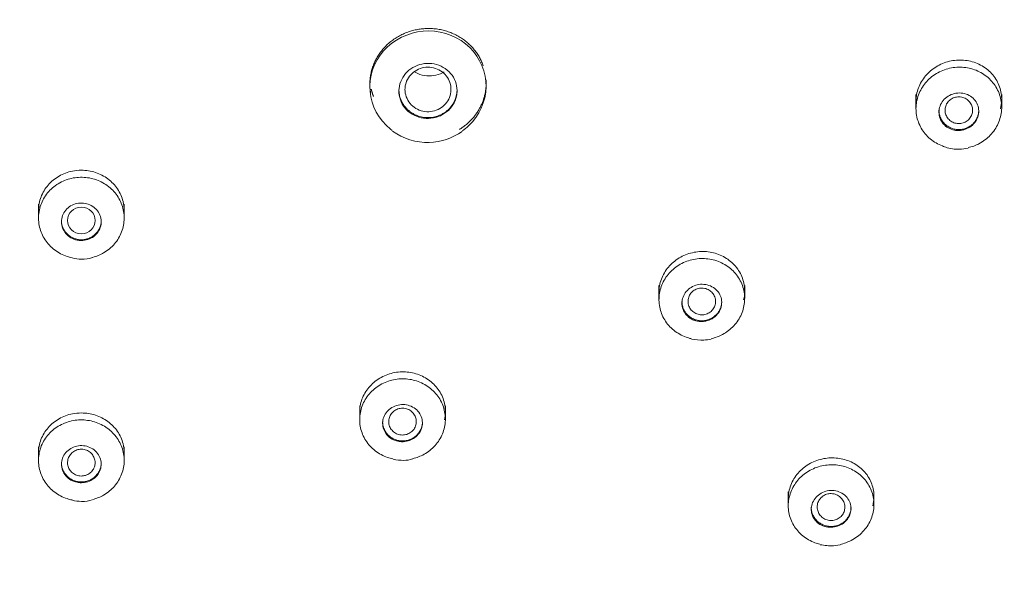
# Model space of a CAD drawing. Units: millimetres. Extents: x 14 to 404, y 13 to 579.
# Drawn here: x 304 to 336, y 302 to 321 of the extents above; entities that cross this region are included whole.
import ezdxf

# ---------------------------------------------------------------- set-up
doc = ezdxf.new("R2010")
doc.units = ezdxf.units.MM
doc.header["$LTSCALE"] = 50.8
doc.layers.add('MODEL', color=7, linetype='Continuous', lineweight=20)

msp = doc.modelspace()

# ---------------------------------------------------------------- linework, layer by layer
at = {"layer": 'MODEL', "linetype": 'Continuous'}
for p, q in [((315.63, 318.475), (315.63, 318.385)), ((319.43, 318.41), (319.43, 318.512)), ((333.476, 318.135), (333.476, 317.669)), ((336.276, 317.716), (336.276, 318.135)), ((334.963, 316.347), (335.181, 316.382)), ((304.803, 314.547), (304.803, 314.094)), ((307.603, 314.094), (307.603, 314.547)), ((325.078, 311.883), (325.078, 311.425)), ((327.878, 311.458), (327.878, 311.883)), ((315.298, 307.952), (315.298, 307.502)), ((318.098, 307.519), (318.098, 307.952)), ((304.803, 306.611), (304.803, 306.169)), ((307.603, 306.169), (307.603, 306.611)), ((329.303, 305.145), (329.303, 304.685)), ((332.103, 304.729), (332.103, 305.145)), ((330.784, 303.377), (330.995, 303.409))]:
    msp.add_line(p, q, dxfattribs=at)
for centre, radius, start, end in [((317.508, 318.47), 1.904, 233.4794, 271.9113), ((317.524, 318.5), 1.933, 271.4013, 305.559), ((334.843, 317.586), 1.245, 253.9047, 275.5268), ((306.225, 313.997), 1.25, 255.1498, 269.3755), ((306.249, 313.631), 0.885, 267.5885, 290.5751), ((326.506, 311.877), 1.778, 258.1552, 271.1638), ((326.252, 312.989), 2.904, 275.7195, 280.5197), ((316.724, 307.618), 1.448, 256.7674, 270.5038), ((316.743, 307.08), 0.909, 269.6117, 288.1306), ((306.222, 306.054), 1.225, 255.2483, 269.5975), ((306.25, 305.717), 0.889, 267.6916, 290.5428), ((330.719, 305.332), 1.956, 258.9055, 271.8906)]:
    msp.add_arc(centre, radius, start, end, dxfattribs=at)
for centre, major_axis in [((306.203, 346.77), (59.955, 0)), ((306.203, 346.51), (56.52, 0)), ((306.203, 314.015), (0.45, 0))]:
    msp.add_ellipse(centre, major_axis=major_axis, ratio=0.970296, dxfattribs=at)
for points, knots in [([(294.508, 399.645), (298.122, 400.394), (301.75, 400.785), (307.216, 400.862), (309.042, 400.802), (312.701, 400.505), (314.539, 400.267), (319.947, 399.302), (323.448, 398.324), (330.243, 395.707), (333.552, 394.048), (339.676, 390.196), (342.529, 387.992), (346.487, 384.263), (347.75, 382.949), (350.113, 380.236), (351.22, 378.831), (354.321, 374.467), (356.108, 371.342), (359.023, 364.783), (360.129, 361.411), (361.658, 354.487), (362.078, 350.897), (362.183, 343.8), (361.879, 340.279), (360.888, 335.036), (360.465, 333.285), (359.449, 329.859), (358.858, 328.182), (356.839, 323.252), (355.17, 320.102), (351.159, 314.085), (348.876, 311.308), (345.069, 307.502), (343.735, 306.293), (340.935, 303.994), (339.461, 302.901), (334.93, 299.872), (331.742, 298.161), (325.035, 295.349), (321.487, 294.248), (314.348, 292.763), (310.727, 292.36), (305.215, 292.278), (303.363, 292.34), (299.712, 292.638), (297.903, 292.872), (292.529, 293.831), (288.993, 294.812), (282.145, 297.45), (278.904, 299.073), (272.779, 302.913), (269.867, 305.159), (264.616, 310.104), (262.263, 312.803), (259.141, 317.19), (258.165, 318.718), (256.383, 321.84), (255.577, 323.433), (253.409, 328.304), (252.293, 331.674), (250.743, 338.669), (250.333, 342.204), (250.249, 347.506), (250.31, 349.276), (250.612, 352.823), (250.856, 354.607), (251.849, 359.865), (252.855, 363.264), (255.544, 369.853), (257.25, 373.066), (261.215, 379.015), (263.482, 381.782), (267.315, 385.619), (268.67, 386.849), (271.469, 389.147), (272.918, 390.224), (277.415, 393.239), (280.619, 394.969), (287.394, 397.812), (290.894, 398.897), (294.508, 399.645)], [0, 0, 0, 0, 0.03125, 0.03125, 0.046875, 0.046875, 0.0625, 0.0625, 0.09375, 0.09375, 0.125, 0.125, 0.15625, 0.15625, 0.171875, 0.171875, 0.1875, 0.1875, 0.21875, 0.21875, 0.25, 0.25, 0.28125, 0.28125, 0.3125, 0.3125, 0.328125, 0.328125, 0.34375, 0.34375, 0.375, 0.375, 0.40625, 0.40625, 0.421875, 0.421875, 0.4375, 0.4375, 0.46875, 0.46875, 0.5, 0.5, 0.53125, 0.53125, 0.546875, 0.546875, 0.5625, 0.5625, 0.59375, 0.59375, 0.625, 0.625, 0.65625, 0.65625, 0.6875, 0.6875, 0.703125, 0.703125, 0.71875, 0.71875, 0.75, 0.75, 0.78125, 0.78125, 0.796875, 0.796875, 0.8125, 0.8125, 0.84375, 0.84375, 0.875, 0.875, 0.90625, 0.90625, 0.921875, 0.921875, 0.9375, 0.9375, 0.96875, 0.96875, 1, 1, 1, 1]), ([(319.757, 179.258), (320.114, 181.734), (320.688, 185.736), (321.574, 192.327), (322.269, 198.002), (322.865, 203.495), (323.322, 208.594), (323.65, 213.509), (323.842, 218.29), (323.882, 222.957), (323.754, 227.439), (323.497, 231.443), (323.14, 235.142), (322.656, 239.008), (322.052, 242.966), (321.396, 246.854), (320.788, 250.467), (320.272, 253.862), (319.899, 257.118), (319.72, 260.063), (319.738, 262.66), (319.916, 264.867), (320.215, 266.799), (320.661, 268.707), (321.328, 270.702), (322.292, 272.822), (323.506, 274.873), (324.79, 276.636), (325.817, 277.875), (326.635, 278.799), (327.496, 279.723), (328.705, 280.943), (330.281, 282.425), (332.059, 283.993), (333.821, 285.475), (335.314, 286.696), (336.543, 287.688), (337.71, 288.624), (339.082, 289.719), (340.713, 291.023), (342.461, 292.436), (344.181, 293.853), (345.784, 295.207), (347.18, 296.422), (348.306, 297.431), (349.273, 298.319), (350.299, 299.284), (351.459, 300.411), (352.697, 301.665), (353.99, 303.032), (355.254, 304.438), (356.459, 305.854), (357.481, 307.117), (358.423, 308.337), (359.479, 309.769), (360.759, 311.621), (362.181, 313.872), (363.523, 316.224), (364.63, 318.375), (365.549, 320.33), (366.393, 322.288), (367.233, 324.442), (368.2, 327.241), (369.187, 330.64), (370.064, 334.534), (370.588, 337.725), (370.863, 339.963), (370.989, 341.189), (371.088, 342.323), (371.186, 343.691), (371.285, 345.76), (371.294, 347.145), (371.294, 348.075)], [0, 0, 0, 0, 0.035865, 0.070189, 0.100652, 0.128093, 0.156254, 0.181943, 0.205478, 0.231869, 0.255457, 0.276246, 0.295147, 0.314102, 0.337737, 0.358369, 0.376373, 0.395599, 0.412593, 0.428104, 0.44215, 0.453497, 0.463042, 0.473189, 0.484814, 0.496762, 0.51058, 0.52324, 0.532003, 0.536618, 0.543036, 0.552153, 0.564065, 0.577608, 0.590139, 0.601022, 0.608615, 0.615534, 0.624965, 0.636722, 0.648975, 0.661006, 0.672506, 0.682716, 0.690764, 0.69684, 0.703819, 0.713394, 0.722838, 0.732167, 0.743692, 0.753308, 0.762152, 0.769913, 0.778176, 0.790881, 0.806264, 0.821218, 0.834729, 0.845462, 0.856225, 0.869279, 0.882967, 0.904273, 0.926782, 0.947822, 0.956868, 0.963305, 0.96796, 0.975075, 0.986328, 1, 1, 1, 1]), ([(316.362, 316.961), (316.292, 317.012), (316.226, 317.068), (315.82, 317.466), (315.623, 317.94), (315.638, 318.885), (315.847, 319.354), (316.568, 320.026), (317.065, 320.215), (318.058, 320.206), (318.551, 320.005), (319.24, 319.331), (319.438, 318.861), (319.423, 317.906), (319.21, 317.438), (318.792, 317.048), (318.727, 316.995), (318.658, 316.947)], [0, 0, 0, 0, 0.028084, 0.028084, 0.185562, 0.185562, 0.34304, 0.34304, 0.500518, 0.500518, 0.657996, 0.657996, 0.815473, 0.815473, 0.972951, 0.972951, 1, 1, 1, 1]), ([(333.476, 317.902), (333.476, 317.959), (333.48, 318.017), (333.488, 318.074), (333.509, 318.222), (333.557, 318.369), (333.628, 318.504), (333.699, 318.637), (333.794, 318.761), (333.907, 318.866), (334.019, 318.971), (334.151, 319.059), (334.291, 319.123), (334.432, 319.188), (334.586, 319.231), (334.739, 319.25), (334.894, 319.268), (335.053, 319.262), (335.204, 319.232), (335.356, 319.201), (335.504, 319.145), (335.635, 319.069), (335.767, 318.991), (335.887, 318.891), (335.983, 318.776), (336.08, 318.66), (336.157, 318.526), (336.206, 318.385), (336.256, 318.244), (336.28, 318.092), (336.276, 317.942), (336.273, 317.851), (336.26, 317.758), (336.238, 317.668)], [0, 0, 0, 0, 0.038717, 0.038717, 0.038717, 0.138859, 0.138859, 0.138859, 0.237877, 0.237877, 0.237877, 0.336196, 0.336196, 0.336196, 0.434525, 0.434525, 0.434525, 0.533555, 0.533555, 0.533555, 0.633688, 0.633688, 0.633688, 0.734869, 0.734869, 0.734869, 0.836587, 0.836587, 0.836587, 0.938067, 0.938067, 0.938067, 1, 1, 1, 1]), ([(318.48, 318.26), (318.48, 318.362), (318.462, 318.464), (318.426, 318.559), (318.391, 318.654), (318.337, 318.745), (318.27, 318.823), (318.203, 318.901), (318.121, 318.969), (318.029, 319.021), (317.939, 319.074), (317.837, 319.112), (317.732, 319.132), (317.628, 319.153), (317.519, 319.156), (317.413, 319.143), (317.308, 319.129), (317.203, 319.098), (317.108, 319.053), (317.013, 319.007), (316.925, 318.946), (316.852, 318.874), (316.778, 318.802), (316.716, 318.716), (316.671, 318.626), (316.626, 318.534), (316.596, 318.435), (316.585, 318.335), (316.575, 318.235), (316.582, 318.131), (316.606, 318.034), (316.631, 317.936), (316.674, 317.841), (316.732, 317.756), (316.79, 317.672), (316.864, 317.596), (316.949, 317.534), (317.033, 317.473), (317.13, 317.425), (317.232, 317.394), (317.333, 317.364), (317.441, 317.349), (317.548, 317.352), (317.654, 317.355), (317.762, 317.375), (317.861, 317.411), (317.96, 317.447), (318.055, 317.5), (318.136, 317.564), (318.218, 317.629), (318.289, 317.707), (318.343, 317.794), (318.398, 317.88), (318.438, 317.976), (318.46, 318.074), (318.473, 318.135), (318.48, 318.198), (318.48, 318.26)], [0, 0, 0, 0, 0.054119, 0.054119, 0.054119, 0.108235, 0.108235, 0.108235, 0.162374, 0.162374, 0.162374, 0.216359, 0.216359, 0.216359, 0.270069, 0.270069, 0.270069, 0.323502, 0.323502, 0.323502, 0.376779, 0.376779, 0.376779, 0.430086, 0.430086, 0.430086, 0.483594, 0.483594, 0.483594, 0.53739, 0.53739, 0.53739, 0.591435, 0.591435, 0.591435, 0.645584, 0.645584, 0.645584, 0.699639, 0.699639, 0.699639, 0.753444, 0.753444, 0.753444, 0.806956, 0.806956, 0.806956, 0.86026, 0.86026, 0.86026, 0.913532, 0.913532, 0.913532, 0.966962, 0.966962, 0.966962, 1, 1, 1, 1]), ([(316.779, 318.3), (316.779, 318.218), (316.794, 318.136), (316.821, 318.059), (316.849, 317.981), (316.891, 317.908), (316.943, 317.844), (316.996, 317.78), (317.06, 317.724), (317.132, 317.681), (317.203, 317.638), (317.283, 317.605), (317.365, 317.587), (317.447, 317.569), (317.533, 317.565), (317.616, 317.574), (317.7, 317.583), (317.783, 317.606), (317.858, 317.642), (317.934, 317.678), (318.005, 317.726), (318.064, 317.784), (318.123, 317.842), (318.173, 317.911), (318.209, 317.984), (318.246, 318.058), (318.269, 318.139), (318.278, 318.22), (318.287, 318.302), (318.282, 318.385), (318.263, 318.465), (318.244, 318.544), (318.21, 318.622), (318.165, 318.69), (318.12, 318.759), (318.062, 318.821), (317.996, 318.872), (317.929, 318.922), (317.854, 318.962), (317.774, 318.989), (317.694, 319.015), (317.609, 319.029), (317.525, 319.028), (317.441, 319.027), (317.355, 319.013), (317.276, 318.985), (317.197, 318.957), (317.122, 318.916), (317.056, 318.864), (316.991, 318.813), (316.934, 318.749), (316.89, 318.68), (316.846, 318.61), (316.814, 318.533), (316.796, 318.453), (316.785, 318.403), (316.78, 318.351), (316.779, 318.3)], [0, 0, 0, 0, 0.053677, 0.053677, 0.053677, 0.107368, 0.107368, 0.107368, 0.161109, 0.161109, 0.161109, 0.214797, 0.214797, 0.214797, 0.268448, 0.268448, 0.268448, 0.322085, 0.322085, 0.322085, 0.375748, 0.375748, 0.375748, 0.429488, 0.429488, 0.429488, 0.483256, 0.483256, 0.483256, 0.536977, 0.536977, 0.536977, 0.590672, 0.590672, 0.590672, 0.644352, 0.644352, 0.644352, 0.69803, 0.69803, 0.69803, 0.751725, 0.751725, 0.751725, 0.805469, 0.805469, 0.805469, 0.85923, 0.85923, 0.85923, 0.912923, 0.912923, 0.912923, 0.96658, 0.96658, 0.96658, 1, 1, 1, 1]), ([(318.054, 318.872), (318.038, 318.862), (318.021, 318.853), (318.005, 318.845), (317.916, 318.798), (317.817, 318.765), (317.717, 318.75), (317.617, 318.734), (317.513, 318.735), (317.413, 318.753), (317.314, 318.77), (317.216, 318.805), (317.128, 318.853), (317.114, 318.861), (317.1, 318.869), (317.086, 318.877)], [0, 0, 0, 0, 0.0555185, 0.0555185, 0.0555185, 0.3546495, 0.3546495, 0.3546495, 0.6534896, 0.6534896, 0.6534896, 0.9522555, 0.9522555, 0.9522555, 1, 1, 1, 1]), ([(334.484, 316.405), (334.435, 316.418), (334.388, 316.433), (334.341, 316.45), (334.196, 316.505), (334.059, 316.585), (333.942, 316.682), (333.825, 316.78), (333.725, 316.9), (333.649, 317.03), (333.573, 317.16), (333.52, 317.305), (333.495, 317.453), (333.469, 317.601), (333.47, 317.755), (333.498, 317.904), (333.525, 318.051), (333.58, 318.197), (333.657, 318.329), (333.734, 318.46), (333.835, 318.58), (333.953, 318.681), (334.07, 318.781), (334.207, 318.863), (334.351, 318.921), (334.496, 318.98), (334.653, 319.015), (334.808, 319.025), (334.964, 319.035), (335.123, 319.019), (335.273, 318.979), (335.423, 318.94), (335.568, 318.874), (335.695, 318.789), (335.822, 318.704), (335.936, 318.596), (336.026, 318.474), (336.115, 318.352), (336.184, 318.214), (336.226, 318.07), (336.268, 317.926), (336.284, 317.772), (336.273, 317.622), (336.262, 317.473), (336.223, 317.322), (336.161, 317.184), (336.099, 317.046), (336.011, 316.916), (335.904, 316.804), (335.798, 316.693), (335.671, 316.598), (335.534, 316.525), (335.423, 316.467), (335.302, 316.423), (335.179, 316.395)], [0, 0, 0, 0, 0.018725, 0.018725, 0.018725, 0.077321, 0.077321, 0.077321, 0.136063, 0.136063, 0.136063, 0.19484, 0.19484, 0.19484, 0.253471, 0.253471, 0.253471, 0.311838, 0.311838, 0.311838, 0.369941, 0.369941, 0.369941, 0.427895, 0.427895, 0.427895, 0.485876, 0.485876, 0.485876, 0.544048, 0.544048, 0.544048, 0.602494, 0.602494, 0.602494, 0.66118, 0.66118, 0.66118, 0.719966, 0.719966, 0.719966, 0.778666, 0.778666, 0.778666, 0.837128, 0.837128, 0.837128, 0.895307, 0.895307, 0.895307, 0.953284, 0.953284, 0.953284, 1, 1, 1, 1]), ([(334.876, 316.956), (334.948, 316.958), (335.022, 316.972), (335.09, 316.996), (335.158, 317.021), (335.224, 317.056), (335.281, 317.1), (335.337, 317.144), (335.387, 317.198), (335.425, 317.256), (335.464, 317.314), (335.492, 317.379), (335.509, 317.446), (335.525, 317.512), (335.53, 317.582), (335.523, 317.649), (335.515, 317.717), (335.496, 317.784), (335.465, 317.845), (335.434, 317.907), (335.391, 317.964), (335.34, 318.012), (335.289, 318.06), (335.228, 318.1), (335.161, 318.129), (335.095, 318.158), (335.022, 318.176), (334.949, 318.182), (334.876, 318.188), (334.801, 318.182), (334.729, 318.164), (334.658, 318.147), (334.589, 318.117), (334.527, 318.079), (334.466, 318.041), (334.411, 317.992), (334.366, 317.937), (334.322, 317.883), (334.286, 317.821), (334.262, 317.756), (334.239, 317.691), (334.226, 317.622), (334.226, 317.555), (334.226, 317.486), (334.238, 317.418), (334.262, 317.354), (334.285, 317.289), (334.321, 317.228), (334.367, 317.176), (334.412, 317.123), (334.468, 317.077), (334.53, 317.041), (334.593, 317.006), (334.663, 316.981), (334.735, 316.967), (334.781, 316.959), (334.829, 316.955), (334.876, 316.956)], [0, 0, 0, 0, 0.053261, 0.053261, 0.053261, 0.106548, 0.106548, 0.106548, 0.159483, 0.159483, 0.159483, 0.212259, 0.212259, 0.212259, 0.265281, 0.265281, 0.265281, 0.318844, 0.318844, 0.318844, 0.373014, 0.373014, 0.373014, 0.427593, 0.427593, 0.427593, 0.482197, 0.482197, 0.482197, 0.536427, 0.536427, 0.536427, 0.590055, 0.590055, 0.590055, 0.643122, 0.643122, 0.643122, 0.695915, 0.695915, 0.695915, 0.748827, 0.748827, 0.748827, 0.802199, 0.802199, 0.802199, 0.856177, 0.856177, 0.856177, 0.910653, 0.910653, 0.910653, 0.965296, 0.965296, 0.965296, 1, 1, 1, 1]), ([(334.876, 318.057), (334.826, 318.058), (334.775, 318.049), (334.727, 318.034), (334.68, 318.018), (334.634, 317.994), (334.595, 317.963), (334.555, 317.933), (334.521, 317.896), (334.494, 317.855), (334.467, 317.814), (334.447, 317.767), (334.436, 317.72), (334.425, 317.673), (334.421, 317.622), (334.427, 317.574), (334.432, 317.525), (334.446, 317.477), (334.468, 317.433), (334.49, 317.389), (334.52, 317.347), (334.555, 317.313), (334.591, 317.278), (334.633, 317.248), (334.679, 317.227), (334.725, 317.205), (334.775, 317.191), (334.825, 317.185), (334.875, 317.18), (334.927, 317.183), (334.977, 317.194), (335.026, 317.204), (335.074, 317.224), (335.116, 317.25), (335.159, 317.276), (335.197, 317.309), (335.228, 317.348), (335.26, 317.386), (335.284, 317.43), (335.301, 317.476), (335.317, 317.522), (335.326, 317.571), (335.326, 317.62), (335.325, 317.669), (335.317, 317.718), (335.3, 317.764), (335.283, 317.811), (335.258, 317.855), (335.226, 317.893), (335.194, 317.931), (335.155, 317.965), (335.112, 317.991), (335.069, 318.017), (335.021, 318.036), (334.972, 318.047), (334.94, 318.053), (334.908, 318.057), (334.876, 318.057)], [0, 0, 0, 0, 0.05353, 0.05353, 0.05353, 0.107082, 0.107082, 0.107082, 0.160584, 0.160584, 0.160584, 0.213998, 0.213998, 0.213998, 0.267459, 0.267459, 0.267459, 0.321077, 0.321077, 0.321077, 0.374905, 0.374905, 0.374905, 0.428922, 0.428922, 0.428922, 0.48293, 0.48293, 0.48293, 0.53678, 0.53678, 0.53678, 0.590431, 0.590431, 0.590431, 0.64391, 0.64391, 0.64391, 0.697318, 0.697318, 0.697318, 0.750793, 0.750793, 0.750793, 0.804468, 0.804468, 0.804468, 0.858329, 0.858329, 0.858329, 0.912259, 0.912259, 0.912259, 0.966185, 0.966185, 0.966185, 1, 1, 1, 1]), ([(304.803, 314.339), (304.803, 314.341), (304.803, 314.343), (304.803, 314.345), (304.804, 314.494), (304.832, 314.644), (304.885, 314.784), (304.939, 314.924), (305.018, 315.057), (305.118, 315.173), (305.218, 315.287), (305.34, 315.388), (305.475, 315.465), (305.609, 315.542), (305.759, 315.598), (305.912, 315.629), (306.008, 315.648), (306.106, 315.658), (306.203, 315.658)], [0, 0, 0, 0, 0.0031359, 0.0031359, 0.0031359, 0.2201061, 0.2201061, 0.2201061, 0.4370974, 0.4370974, 0.4370974, 0.6532064, 0.6532064, 0.6532064, 0.8679249, 0.8679249, 0.8679249, 1, 1, 1, 1]), ([(306.203, 315.658), (306.359, 315.658), (306.517, 315.632), (306.664, 315.584), (306.811, 315.536), (306.951, 315.463), (307.073, 315.372), (307.195, 315.28), (307.302, 315.168), (307.386, 315.044), (307.469, 314.92), (307.532, 314.78), (307.567, 314.636), (307.591, 314.539), (307.603, 314.438), (307.603, 314.337)], [0, 0, 0, 0, 0.212927, 0.212927, 0.212927, 0.425815, 0.425815, 0.425815, 0.639326, 0.639326, 0.639326, 0.854193, 0.854193, 0.854193, 1, 1, 1, 1]), ([(305.898, 312.793), (305.845, 312.805), (305.792, 312.819), (305.741, 312.836), (305.593, 312.885), (305.452, 312.959), (305.33, 313.052), (305.208, 313.145), (305.101, 313.259), (305.018, 313.385), (304.934, 313.511), (304.873, 313.653), (304.838, 313.798), (304.803, 313.944), (304.794, 314.097), (304.812, 314.246), (304.83, 314.395), (304.875, 314.542), (304.944, 314.677), (305.012, 314.812), (305.106, 314.937), (305.218, 315.042), (305.33, 315.147), (305.462, 315.235), (305.604, 315.299), (305.745, 315.363), (305.901, 315.405), (306.056, 315.42), (306.212, 315.436), (306.372, 315.426), (306.525, 315.392), (306.677, 315.358), (306.825, 315.298), (306.956, 315.218), (307.088, 315.138), (307.207, 315.035), (307.304, 314.918), (307.4, 314.801), (307.477, 314.666), (307.528, 314.525), (307.578, 314.384), (307.604, 314.232), (307.603, 314.083), (307.602, 313.934), (307.573, 313.782), (307.52, 313.641), (307.466, 313.501), (307.387, 313.367), (307.287, 313.251), (307.188, 313.135), (307.066, 313.034), (306.932, 312.956), (306.82, 312.891), (306.698, 312.841), (306.571, 312.808)], [0, 0, 0, 0, 0.020192, 0.020192, 0.020192, 0.078172, 0.078172, 0.078172, 0.136223, 0.136223, 0.136223, 0.194427, 0.194427, 0.194427, 0.252776, 0.252776, 0.252776, 0.311198, 0.311198, 0.311198, 0.369589, 0.369589, 0.369589, 0.427857, 0.427857, 0.427857, 0.485967, 0.485967, 0.485967, 0.543952, 0.543952, 0.543952, 0.601899, 0.601899, 0.601899, 0.659911, 0.659911, 0.659911, 0.718065, 0.718065, 0.718065, 0.776372, 0.776372, 0.776372, 0.834782, 0.834782, 0.834782, 0.893194, 0.893194, 0.893194, 0.951508, 0.951508, 0.951508, 1, 1, 1, 1]), ([(306.203, 313.36), (306.275, 313.36), (306.349, 313.372), (306.417, 313.394), (306.485, 313.416), (306.55, 313.45), (306.607, 313.493), (306.664, 313.535), (306.713, 313.587), (306.752, 313.645), (306.791, 313.703), (306.82, 313.767), (306.836, 313.834), (306.853, 313.901), (306.857, 313.972), (306.849, 314.04), (306.841, 314.109), (306.82, 314.177), (306.788, 314.239), (306.756, 314.301), (306.712, 314.359), (306.66, 314.408), (306.608, 314.456), (306.547, 314.497), (306.481, 314.526), (306.415, 314.556), (306.343, 314.575), (306.271, 314.582), (306.199, 314.589), (306.124, 314.584), (306.054, 314.569), (305.984, 314.553), (305.915, 314.526), (305.854, 314.489), (305.793, 314.453), (305.738, 314.406), (305.693, 314.353), (305.648, 314.299), (305.612, 314.237), (305.589, 314.173), (305.565, 314.108), (305.553, 314.038), (305.553, 313.969), (305.553, 313.9), (305.566, 313.83), (305.591, 313.766), (305.616, 313.701), (305.653, 313.639), (305.699, 313.585), (305.746, 313.532), (305.802, 313.485), (305.865, 313.449), (305.927, 313.414), (305.997, 313.387), (306.068, 313.373), (306.112, 313.364), (306.158, 313.36), (306.203, 313.36)], [0, 0, 0, 0, 0.053262, 0.053262, 0.053262, 0.106515, 0.106515, 0.106515, 0.159923, 0.159923, 0.159923, 0.213669, 0.213669, 0.213669, 0.267737, 0.267737, 0.267737, 0.321968, 0.321968, 0.321968, 0.376132, 0.376132, 0.376132, 0.430025, 0.430025, 0.430025, 0.483565, 0.483565, 0.483565, 0.536827, 0.536827, 0.536827, 0.590006, 0.590006, 0.590006, 0.64333, 0.64333, 0.64333, 0.696964, 0.696964, 0.696964, 0.75094, 0.75094, 0.75094, 0.805143, 0.805143, 0.805143, 0.859354, 0.859354, 0.859354, 0.913348, 0.913348, 0.913348, 0.966998, 0.966998, 0.966998, 1, 1, 1, 1]), ([(326.129, 310.15), (326.073, 310.163), (326.019, 310.179), (325.966, 310.198), (325.82, 310.251), (325.682, 310.328), (325.564, 310.424), (325.445, 310.52), (325.342, 310.637), (325.264, 310.765), (325.185, 310.894), (325.13, 311.037), (325.101, 311.184), (325.073, 311.331), (325.071, 311.485), (325.095, 311.633), (325.12, 311.781), (325.172, 311.927), (325.247, 312.059), (325.321, 312.191), (325.421, 312.313), (325.537, 312.414), (325.652, 312.515), (325.788, 312.599), (325.932, 312.659), (326.075, 312.718), (326.231, 312.755), (326.387, 312.767), (326.542, 312.778), (326.702, 312.765), (326.852, 312.727), (327.003, 312.689), (327.148, 312.626), (327.276, 312.543), (327.405, 312.46), (327.52, 312.354), (327.612, 312.234), (327.704, 312.115), (327.776, 311.978), (327.82, 311.835), (327.865, 311.692), (327.884, 311.54), (327.876, 311.39), (327.868, 311.241), (327.833, 311.09), (327.773, 310.951), (327.713, 310.813), (327.627, 310.682), (327.523, 310.569), (327.419, 310.457), (327.293, 310.36), (327.156, 310.286), (327.04, 310.224), (326.914, 310.177), (326.784, 310.148)], [0, 0, 0, 0, 0.021095, 0.021095, 0.021095, 0.07917, 0.07917, 0.07917, 0.137447, 0.137447, 0.137447, 0.195904, 0.195904, 0.195904, 0.254367, 0.254367, 0.254367, 0.312656, 0.312656, 0.312656, 0.370675, 0.370675, 0.370675, 0.428442, 0.428442, 0.428442, 0.486086, 0.486086, 0.486086, 0.543786, 0.543786, 0.543786, 0.601697, 0.601697, 0.601697, 0.659883, 0.659883, 0.659883, 0.718293, 0.718293, 0.718293, 0.776775, 0.776775, 0.776775, 0.835143, 0.835143, 0.835143, 0.893258, 0.893258, 0.893258, 0.951093, 0.951093, 0.951093, 1, 1, 1, 1]), ([(325.078, 311.661), (325.078, 311.716), (325.082, 311.77), (325.089, 311.824), (325.108, 311.971), (325.156, 312.119), (325.227, 312.253), (325.297, 312.386), (325.393, 312.51), (325.507, 312.614), (325.619, 312.718), (325.751, 312.805), (325.893, 312.869), (326.033, 312.932), (326.187, 312.974), (326.341, 312.991), (326.495, 313.008), (326.654, 313.001), (326.804, 312.97), (326.955, 312.938), (327.102, 312.882), (327.233, 312.806), (327.365, 312.73), (327.484, 312.63), (327.58, 312.516), (327.678, 312.401), (327.755, 312.269), (327.805, 312.129), (327.856, 311.989), (327.881, 311.838), (327.878, 311.689), (327.876, 311.6), (327.864, 311.51), (327.843, 311.422)], [0, 0, 0, 0, 0.036965, 0.036965, 0.036965, 0.1383, 0.1383, 0.1383, 0.23851, 0.23851, 0.23851, 0.337645, 0.337645, 0.337645, 0.436212, 0.436212, 0.436212, 0.53494, 0.53494, 0.53494, 0.634483, 0.634483, 0.634483, 0.735162, 0.735162, 0.735162, 0.836825, 0.836825, 0.836825, 0.938886, 0.938886, 0.938886, 1, 1, 1, 1]), ([(326.959, 310.917), (327.007, 310.968), (327.048, 311.028), (327.076, 311.091), (327.104, 311.154), (327.122, 311.222), (327.126, 311.289), (327.131, 311.357), (327.124, 311.427), (327.105, 311.492), (327.085, 311.558), (327.053, 311.621), (327.012, 311.677), (326.97, 311.733), (326.916, 311.782), (326.856, 311.821), (326.797, 311.861), (326.728, 311.89), (326.657, 311.908), (326.587, 311.926), (326.512, 311.932), (326.439, 311.927), (326.366, 311.921), (326.293, 311.904), (326.226, 311.876), (326.16, 311.849), (326.097, 311.81), (326.043, 311.764), (325.99, 311.718), (325.944, 311.663), (325.909, 311.603), (325.874, 311.544), (325.85, 311.478), (325.838, 311.411), (325.825, 311.344), (325.825, 311.274), (325.837, 311.208), (325.849, 311.14), (325.873, 311.074), (325.908, 311.015), (325.943, 310.955), (325.991, 310.901), (326.045, 310.856), (326.1, 310.811), (326.165, 310.774), (326.233, 310.749), (326.301, 310.725), (326.375, 310.711), (326.449, 310.709), (326.503, 310.708), (326.559, 310.713), (326.612, 310.725), (326.683, 310.74), (326.751, 310.767), (326.813, 310.803), (326.867, 310.834), (326.916, 310.873), (326.959, 310.917)], [0, 0, 0, 0, 0.053341, 0.053341, 0.053341, 0.106653, 0.106653, 0.106653, 0.160399, 0.160399, 0.160399, 0.214724, 0.214724, 0.214724, 0.269361, 0.269361, 0.269361, 0.3239, 0.3239, 0.3239, 0.377973, 0.377973, 0.377973, 0.431425, 0.431425, 0.431425, 0.484377, 0.484377, 0.484377, 0.537164, 0.537164, 0.537164, 0.59018, 0.59018, 0.59018, 0.643723, 0.643723, 0.643723, 0.69787, 0.69787, 0.69787, 0.752441, 0.752441, 0.752441, 0.807062, 0.807062, 0.807062, 0.861324, 0.861324, 0.861324, 0.901331, 0.901331, 0.901331, 0.954141, 0.954141, 0.954141, 1, 1, 1, 1]), ([(326.478, 311.805), (326.428, 311.805), (326.377, 311.797), (326.329, 311.781), (326.282, 311.765), (326.237, 311.741), (326.197, 311.711), (326.158, 311.681), (326.123, 311.644), (326.097, 311.602), (326.07, 311.561), (326.05, 311.515), (326.038, 311.468), (326.027, 311.42), (326.024, 311.37), (326.029, 311.321), (326.035, 311.272), (326.049, 311.224), (326.071, 311.179), (326.093, 311.135), (326.123, 311.094), (326.159, 311.059), (326.194, 311.024), (326.237, 310.995), (326.282, 310.973), (326.328, 310.952), (326.378, 310.938), (326.428, 310.933), (326.478, 310.927), (326.53, 310.93), (326.579, 310.941), (326.628, 310.952), (326.676, 310.971), (326.718, 310.997), (326.761, 311.023), (326.799, 311.057), (326.83, 311.095), (326.862, 311.133), (326.886, 311.177), (326.903, 311.224), (326.919, 311.27), (326.928, 311.319), (326.927, 311.368), (326.927, 311.417), (326.918, 311.467), (326.901, 311.513), (326.884, 311.559), (326.859, 311.603), (326.827, 311.642), (326.796, 311.68), (326.757, 311.713), (326.714, 311.739), (326.671, 311.765), (326.623, 311.784), (326.573, 311.795), (326.542, 311.801), (326.51, 311.805), (326.478, 311.805)], [0, 0, 0, 0, 0.053485, 0.053485, 0.053485, 0.106971, 0.106971, 0.106971, 0.160367, 0.160367, 0.160367, 0.213826, 0.213826, 0.213826, 0.267477, 0.267477, 0.267477, 0.321365, 0.321365, 0.321365, 0.375327, 0.375327, 0.375327, 0.429267, 0.429267, 0.429267, 0.483099, 0.483099, 0.483099, 0.536767, 0.536767, 0.536767, 0.590289, 0.590289, 0.590289, 0.643759, 0.643759, 0.643759, 0.697314, 0.697314, 0.697314, 0.750951, 0.750951, 0.750951, 0.804692, 0.804692, 0.804692, 0.858543, 0.858543, 0.858543, 0.912444, 0.912444, 0.912444, 0.96631, 0.96631, 0.96631, 1, 1, 1, 1]), ([(315.298, 307.743), (315.298, 307.793), (315.301, 307.844), (315.307, 307.893), (315.326, 308.041), (315.372, 308.188), (315.442, 308.322), (315.512, 308.455), (315.607, 308.579), (315.721, 308.683), (315.833, 308.786), (315.966, 308.873), (316.108, 308.937), (316.249, 308.999), (316.404, 309.04), (316.558, 309.056), (316.713, 309.072), (316.871, 309.064), (317.022, 309.032), (317.172, 309), (317.319, 308.943), (317.449, 308.867), (317.581, 308.79), (317.7, 308.691), (317.796, 308.578), (317.893, 308.464), (317.971, 308.333), (318.022, 308.195), (318.073, 308.055), (318.099, 307.906), (318.098, 307.758), (318.097, 307.671), (318.087, 307.583), (318.067, 307.497)], [0, 0, 0, 0, 0.0345317, 0.0345317, 0.0345317, 0.1368326, 0.1368326, 0.1368326, 0.2383198, 0.2383198, 0.2383198, 0.3386427, 0.3386427, 0.3386427, 0.4379685, 0.4379685, 0.4379685, 0.5368827, 0.5368827, 0.5368827, 0.6361266, 0.6361266, 0.6361266, 0.7362986, 0.7362986, 0.7362986, 0.8376197, 0.8376197, 0.8376197, 0.9398286, 0.9398286, 0.9398286, 1, 1, 1, 1]), ([(316.383, 306.217), (316.324, 306.229), (316.266, 306.245), (316.21, 306.265), (316.064, 306.315), (315.925, 306.391), (315.804, 306.484), (315.684, 306.578), (315.579, 306.693), (315.498, 306.819), (315.418, 306.946), (315.359, 307.089), (315.327, 307.234), (315.295, 307.38), (315.29, 307.533), (315.311, 307.681), (315.332, 307.829), (315.381, 307.976), (315.453, 308.109), (315.525, 308.242), (315.622, 308.365), (315.736, 308.468), (315.85, 308.571), (315.984, 308.657), (316.127, 308.718), (316.27, 308.779), (316.425, 308.818), (316.581, 308.832), (316.736, 308.845), (316.896, 308.833), (317.047, 308.797), (317.198, 308.761), (317.344, 308.7), (317.474, 308.619), (317.604, 308.538), (317.721, 308.434), (317.815, 308.317), (317.91, 308.199), (317.984, 308.064), (318.032, 307.922), (318.08, 307.781), (318.102, 307.629), (318.097, 307.48), (318.093, 307.331), (318.061, 307.18), (318.004, 307.041), (317.947, 306.901), (317.864, 306.769), (317.762, 306.655), (317.66, 306.542), (317.536, 306.443), (317.4, 306.368), (317.286, 306.305), (317.161, 306.256), (317.033, 306.225)], [0, 0, 0, 0, 0.022152, 0.022152, 0.022152, 0.079966, 0.079966, 0.079966, 0.137974, 0.137974, 0.137974, 0.196251, 0.196251, 0.196251, 0.254678, 0.254678, 0.254678, 0.313076, 0.313076, 0.313076, 0.371275, 0.371275, 0.371275, 0.429197, 0.429197, 0.429197, 0.486885, 0.486885, 0.486885, 0.544481, 0.544481, 0.544481, 0.602166, 0.602166, 0.602166, 0.660082, 0.660082, 0.660082, 0.718273, 0.718273, 0.718273, 0.776665, 0.776665, 0.776665, 0.835095, 0.835095, 0.835095, 0.893379, 0.893379, 0.893379, 0.951395, 0.951395, 0.951395, 1, 1, 1, 1]), ([(317.053, 306.883), (317.114, 306.92), (317.168, 306.968), (317.213, 307.022), (317.257, 307.076), (317.292, 307.138), (317.315, 307.202), (317.338, 307.266), (317.349, 307.335), (317.348, 307.403), (317.347, 307.471), (317.333, 307.54), (317.308, 307.604), (317.283, 307.668), (317.245, 307.729), (317.198, 307.782), (317.15, 307.834), (317.093, 307.88), (317.029, 307.914), (316.966, 307.948), (316.896, 307.973), (316.824, 307.985), (316.752, 307.998), (316.677, 307.999), (316.605, 307.988), (316.534, 307.978), (316.463, 307.956), (316.399, 307.925), (316.335, 307.893), (316.276, 307.851), (316.227, 307.802), (316.177, 307.753), (316.136, 307.695), (316.106, 307.634), (316.076, 307.572), (316.057, 307.504), (316.051, 307.437), (316.044, 307.369), (316.05, 307.299), (316.068, 307.233), (316.086, 307.167), (316.116, 307.103), (316.157, 307.046), (316.198, 306.989), (316.25, 306.938), (316.309, 306.897), (316.368, 306.857), (316.436, 306.826), (316.506, 306.806), (316.558, 306.791), (316.613, 306.783), (316.668, 306.781), (316.74, 306.779), (316.813, 306.788), (316.882, 306.807), (316.942, 306.825), (317, 306.85), (317.053, 306.883)], [0, 0, 0, 0, 0.053341, 0.053341, 0.053341, 0.106653, 0.106653, 0.106653, 0.160399, 0.160399, 0.160399, 0.214724, 0.214724, 0.214724, 0.269361, 0.269361, 0.269361, 0.3239, 0.3239, 0.3239, 0.377973, 0.377973, 0.377973, 0.431425, 0.431425, 0.431425, 0.484377, 0.484377, 0.484377, 0.537163, 0.537163, 0.537163, 0.59018, 0.59018, 0.59018, 0.643723, 0.643723, 0.643723, 0.697871, 0.697871, 0.697871, 0.752442, 0.752442, 0.752442, 0.807062, 0.807062, 0.807062, 0.861324, 0.861324, 0.861324, 0.901331, 0.901331, 0.901331, 0.954141, 0.954141, 0.954141, 1, 1, 1, 1]), ([(304.803, 306.414), (304.803, 306.414), (304.803, 306.415), (304.803, 306.415), (304.803, 306.563), (304.831, 306.712), (304.884, 306.852), (304.937, 306.991), (305.017, 307.124), (305.118, 307.239), (305.217, 307.353), (305.34, 307.453), (305.476, 307.53), (305.61, 307.606), (305.76, 307.662), (305.914, 307.692), (306.009, 307.711), (306.106, 307.72), (306.203, 307.72)], [0, 0, 0, 0, 0.000415, 0.000415, 0.000415, 0.2189375, 0.2189375, 0.2189375, 0.4374795, 0.4374795, 0.4374795, 0.6544446, 0.6544446, 0.6544446, 0.8689591, 0.8689591, 0.8689591, 1, 1, 1, 1]), ([(306.203, 307.72), (306.358, 307.72), (306.516, 307.696), (306.662, 307.648), (306.809, 307.601), (306.949, 307.529), (307.07, 307.44), (307.192, 307.35), (307.299, 307.24), (307.382, 307.118), (307.467, 306.995), (307.529, 306.857), (307.565, 306.715), (307.59, 306.617), (307.603, 306.515), (307.603, 306.413)], [0, 0, 0, 0, 0.211613, 0.211613, 0.211613, 0.423159, 0.423159, 0.423159, 0.63577, 0.63577, 0.63577, 0.850725, 0.850725, 0.850725, 1, 1, 1, 1]), ([(316.698, 307.875), (316.648, 307.875), (316.597, 307.867), (316.549, 307.851), (316.502, 307.835), (316.457, 307.81), (316.417, 307.78), (316.378, 307.75), (316.343, 307.712), (316.317, 307.671), (316.29, 307.629), (316.27, 307.583), (316.259, 307.535), (316.248, 307.487), (316.245, 307.437), (316.25, 307.388), (316.256, 307.34), (316.271, 307.291), (316.293, 307.247), (316.314, 307.203), (316.345, 307.161), (316.38, 307.127), (316.416, 307.092), (316.459, 307.063), (316.504, 307.042), (316.55, 307.021), (316.6, 307.007), (316.65, 307.002), (316.7, 306.996), (316.752, 306.999), (316.801, 307.011), (316.85, 307.022), (316.898, 307.041), (316.94, 307.068), (316.982, 307.094), (317.02, 307.128), (317.052, 307.166), (317.083, 307.204), (317.107, 307.248), (317.123, 307.295), (317.14, 307.341), (317.148, 307.39), (317.148, 307.439), (317.147, 307.488), (317.138, 307.538), (317.121, 307.584), (317.104, 307.63), (317.079, 307.675), (317.047, 307.713), (317.015, 307.751), (316.976, 307.784), (316.933, 307.81), (316.89, 307.836), (316.841, 307.855), (316.792, 307.865), (316.761, 307.872), (316.729, 307.875), (316.698, 307.875)], [0, 0, 0, 0, 0.053534, 0.053534, 0.053534, 0.107056, 0.107056, 0.107056, 0.160578, 0.160578, 0.160578, 0.214269, 0.214269, 0.214269, 0.268054, 0.268054, 0.268054, 0.32193, 0.32193, 0.32193, 0.375837, 0.375837, 0.375837, 0.429687, 0.429687, 0.429687, 0.48342, 0.48342, 0.48342, 0.537043, 0.537043, 0.537043, 0.590608, 0.590608, 0.590608, 0.644104, 0.644104, 0.644104, 0.697639, 0.697639, 0.697639, 0.751301, 0.751301, 0.751301, 0.805113, 0.805113, 0.805113, 0.859031, 0.859031, 0.859031, 0.91298, 0.91298, 0.91298, 0.966878, 0.966878, 0.966878, 1, 1, 1, 1]), ([(305.904, 304.875), (305.848, 304.886), (305.794, 304.9), (305.741, 304.918), (305.594, 304.967), (305.454, 305.04), (305.332, 305.132), (305.209, 305.224), (305.102, 305.337), (305.019, 305.461), (304.936, 305.587), (304.874, 305.727), (304.839, 305.872), (304.803, 306.017), (304.794, 306.169), (304.812, 306.317), (304.829, 306.465), (304.874, 306.612), (304.943, 306.747), (305.012, 306.881), (305.106, 307.005), (305.218, 307.11), (305.33, 307.215), (305.462, 307.303), (305.604, 307.367), (305.746, 307.43), (305.901, 307.471), (306.057, 307.487), (306.212, 307.502), (306.372, 307.492), (306.524, 307.458), (306.676, 307.424), (306.824, 307.365), (306.955, 307.286), (307.087, 307.207), (307.206, 307.105), (307.302, 306.989), (307.399, 306.873), (307.476, 306.739), (307.527, 306.6), (307.578, 306.459), (307.604, 306.308), (307.603, 306.16), (307.602, 306.011), (307.574, 305.86), (307.52, 305.72), (307.467, 305.58), (307.387, 305.446), (307.287, 305.331), (307.188, 305.215), (307.066, 305.115), (306.931, 305.037), (306.821, 304.973), (306.699, 304.924), (306.574, 304.891)], [0, 0, 0, 0, 0.020752, 0.020752, 0.020752, 0.07855, 0.07855, 0.07855, 0.136475, 0.136475, 0.136475, 0.194672, 0.194672, 0.194672, 0.253125, 0.253125, 0.253125, 0.311706, 0.311706, 0.311706, 0.37023, 0.37023, 0.37023, 0.428537, 0.428537, 0.428537, 0.486565, 0.486565, 0.486565, 0.544375, 0.544375, 0.544375, 0.60212, 0.60212, 0.60212, 0.659978, 0.659978, 0.659978, 0.718082, 0.718082, 0.718082, 0.776457, 0.776457, 0.776457, 0.835013, 0.835013, 0.835013, 0.893578, 0.893578, 0.893578, 0.951972, 0.951972, 0.951972, 1, 1, 1, 1]), ([(306.203, 305.44), (306.275, 305.44), (306.348, 305.451), (306.416, 305.473), (306.484, 305.495), (306.549, 305.528), (306.605, 305.57), (306.662, 305.612), (306.712, 305.663), (306.751, 305.719), (306.79, 305.776), (306.819, 305.84), (306.835, 305.906), (306.852, 305.973), (306.857, 306.043), (306.849, 306.111), (306.841, 306.179), (306.821, 306.247), (306.789, 306.309), (306.757, 306.371), (306.713, 306.429), (306.66, 306.477), (306.608, 306.525), (306.547, 306.566), (306.48, 306.595), (306.415, 306.624), (306.342, 306.643), (306.27, 306.65), (306.198, 306.656), (306.124, 306.652), (306.054, 306.637), (305.984, 306.621), (305.916, 306.595), (305.855, 306.559), (305.795, 306.523), (305.74, 306.477), (305.695, 306.424), (305.65, 306.371), (305.614, 306.311), (305.59, 306.247), (305.565, 306.183), (305.553, 306.114), (305.553, 306.046), (305.553, 305.977), (305.566, 305.907), (305.591, 305.843), (305.615, 305.778), (305.652, 305.716), (305.699, 305.663), (305.745, 305.61), (305.802, 305.563), (305.865, 305.528), (305.928, 305.493), (305.997, 305.467), (306.069, 305.453), (306.113, 305.444), (306.158, 305.44), (306.203, 305.44)], [0, 0, 0, 0, 0.052927, 0.052927, 0.052927, 0.105836, 0.105836, 0.105836, 0.159018, 0.159018, 0.159018, 0.212794, 0.212794, 0.212794, 0.267138, 0.267138, 0.267138, 0.321772, 0.321772, 0.321772, 0.376287, 0.376287, 0.376287, 0.430322, 0.430322, 0.430322, 0.483737, 0.483737, 0.483737, 0.536668, 0.536668, 0.536668, 0.589456, 0.589456, 0.589456, 0.642494, 0.642494, 0.642494, 0.696068, 0.696068, 0.696068, 0.750241, 0.750241, 0.750241, 0.804819, 0.804819, 0.804819, 0.85942, 0.85942, 0.85942, 0.913645, 0.913645, 0.913645, 0.967258, 0.967258, 0.967258, 1, 1, 1, 1]), ([(306.203, 306.534), (306.153, 306.534), (306.102, 306.526), (306.055, 306.51), (306.007, 306.494), (305.962, 306.469), (305.923, 306.439), (305.883, 306.409), (305.849, 306.371), (305.822, 306.33), (305.795, 306.288), (305.776, 306.242), (305.764, 306.194), (305.753, 306.146), (305.75, 306.096), (305.756, 306.047), (305.762, 305.998), (305.776, 305.95), (305.798, 305.906), (305.82, 305.861), (305.85, 305.82), (305.886, 305.786), (305.922, 305.751), (305.964, 305.722), (306.01, 305.701), (306.056, 305.68), (306.106, 305.666), (306.156, 305.661), (306.206, 305.656), (306.257, 305.659), (306.306, 305.67), (306.355, 305.681), (306.402, 305.701), (306.445, 305.727), (306.487, 305.753), (306.525, 305.787), (306.556, 305.825), (306.587, 305.864), (306.612, 305.908), (306.629, 305.954), (306.645, 306), (306.653, 306.05), (306.653, 306.099), (306.653, 306.148), (306.644, 306.198), (306.626, 306.245), (306.609, 306.291), (306.584, 306.335), (306.552, 306.373), (306.52, 306.411), (306.481, 306.445), (306.437, 306.47), (306.394, 306.496), (306.346, 306.514), (306.297, 306.525), (306.266, 306.531), (306.235, 306.534), (306.203, 306.534)], [0, 0, 0, 0, 0.053438, 0.053438, 0.053438, 0.106885, 0.106885, 0.106885, 0.160454, 0.160454, 0.160454, 0.214138, 0.214138, 0.214138, 0.267958, 0.267958, 0.267958, 0.321865, 0.321865, 0.321865, 0.375779, 0.375779, 0.375779, 0.429636, 0.429636, 0.429636, 0.483336, 0.483336, 0.483336, 0.536842, 0.536842, 0.536842, 0.590266, 0.590266, 0.590266, 0.643736, 0.643736, 0.643736, 0.697356, 0.697356, 0.697356, 0.751173, 0.751173, 0.751173, 0.805162, 0.805162, 0.805162, 0.859191, 0.859191, 0.859191, 0.913052, 0.913052, 0.913052, 0.966705, 0.966705, 0.966705, 1, 1, 1, 1]), ([(330.329, 303.43), (330.277, 303.443), (330.226, 303.458), (330.176, 303.476), (330.031, 303.53), (329.894, 303.607), (329.777, 303.703), (329.659, 303.799), (329.558, 303.916), (329.481, 304.044), (329.404, 304.172), (329.35, 304.316), (329.323, 304.462), (329.296, 304.609), (329.296, 304.762), (329.324, 304.91), (329.35, 305.057), (329.405, 305.202), (329.482, 305.333), (329.559, 305.463), (329.66, 305.583), (329.778, 305.683), (329.895, 305.781), (330.032, 305.863), (330.176, 305.921), (330.32, 305.978), (330.476, 306.013), (330.631, 306.023), (330.786, 306.033), (330.945, 306.018), (331.093, 305.98), (331.243, 305.941), (331.387, 305.878), (331.514, 305.795), (331.642, 305.711), (331.756, 305.606), (331.846, 305.486), (331.937, 305.367), (332.007, 305.23), (332.05, 305.087), (332.093, 304.945), (332.11, 304.793), (332.1, 304.643), (332.09, 304.495), (332.052, 304.345), (331.989, 304.207), (331.927, 304.07), (331.839, 303.941), (331.733, 303.83), (331.627, 303.72), (331.5, 303.626), (331.362, 303.554), (331.248, 303.495), (331.123, 303.45), (330.996, 303.422)], [0, 0, 0, 0, 0.019878, 0.019878, 0.019878, 0.078072, 0.078072, 0.078072, 0.136635, 0.136635, 0.136635, 0.195515, 0.195515, 0.195515, 0.254383, 0.254383, 0.254383, 0.31292, 0.31292, 0.31292, 0.370959, 0.370959, 0.370959, 0.428553, 0.428553, 0.428553, 0.485941, 0.485941, 0.485941, 0.543443, 0.543443, 0.543443, 0.601328, 0.601328, 0.601328, 0.659711, 0.659711, 0.659711, 0.718497, 0.718497, 0.718497, 0.777412, 0.777412, 0.777412, 0.836112, 0.836112, 0.836112, 0.894339, 0.894339, 0.894339, 0.95205, 0.95205, 0.95205, 1, 1, 1, 1]), ([(329.303, 304.92), (329.303, 304.977), (329.307, 305.034), (329.315, 305.09), (329.336, 305.237), (329.385, 305.384), (329.459, 305.518), (329.531, 305.649), (329.628, 305.772), (329.743, 305.875), (329.856, 305.976), (329.988, 306.062), (330.13, 306.124), (330.27, 306.186), (330.423, 306.227), (330.575, 306.243), (330.728, 306.26), (330.885, 306.253), (331.033, 306.223), (331.184, 306.193), (331.329, 306.139), (331.459, 306.065), (331.591, 305.99), (331.71, 305.892), (331.806, 305.781), (331.904, 305.667), (331.981, 305.536), (332.031, 305.397), (332.082, 305.258), (332.106, 305.108), (332.103, 304.959), (332.1, 304.867), (332.087, 304.775), (332.064, 304.685)], [0, 0, 0, 0, 0.039159, 0.039159, 0.039159, 0.140873, 0.140873, 0.140873, 0.240531, 0.240531, 0.240531, 0.338293, 0.338293, 0.338293, 0.435099, 0.435099, 0.435099, 0.532221, 0.532221, 0.532221, 0.630777, 0.630777, 0.630777, 0.73134, 0.73134, 0.73134, 0.83369, 0.83369, 0.83369, 0.936814, 0.936814, 0.936814, 1, 1, 1, 1]), ([(331.2, 304.208), (331.247, 304.26), (331.285, 304.321), (331.31, 304.384), (331.336, 304.447), (331.35, 304.514), (331.353, 304.581), (331.355, 304.648), (331.345, 304.716), (331.323, 304.78), (331.301, 304.844), (331.266, 304.906), (331.222, 304.959), (331.177, 305.013), (331.121, 305.06), (331.058, 305.096), (330.996, 305.132), (330.926, 305.159), (330.853, 305.173), (330.782, 305.187), (330.706, 305.189), (330.633, 305.18), (330.561, 305.171), (330.489, 305.151), (330.423, 305.12), (330.358, 305.09), (330.298, 305.049), (330.247, 305.001), (330.196, 304.954), (330.154, 304.898), (330.122, 304.838), (330.09, 304.778), (330.068, 304.713), (330.059, 304.647), (330.049, 304.581), (330.052, 304.512), (330.066, 304.447), (330.081, 304.381), (330.108, 304.316), (330.146, 304.259), (330.184, 304.201), (330.234, 304.149), (330.291, 304.107), (330.349, 304.065), (330.415, 304.031), (330.486, 304.01), (330.555, 303.989), (330.631, 303.979), (330.705, 303.981), (330.741, 303.982), (330.777, 303.986), (330.812, 303.992), (330.882, 304.005), (330.952, 304.029), (331.014, 304.062), (331.077, 304.095), (331.135, 304.139), (331.183, 304.189), (331.189, 304.195), (331.195, 304.201), (331.2, 304.208)], [0, 0, 0, 0, 0.053168, 0.053168, 0.053168, 0.106283, 0.106283, 0.106283, 0.160205, 0.160205, 0.160205, 0.215143, 0.215143, 0.215143, 0.270562, 0.270562, 0.270562, 0.3257, 0.3257, 0.3257, 0.37992, 0.37992, 0.37992, 0.433016, 0.433016, 0.433016, 0.485287, 0.485287, 0.485287, 0.537362, 0.537362, 0.537362, 0.589927, 0.589927, 0.589927, 0.643464, 0.643464, 0.643464, 0.69807, 0.69807, 0.69807, 0.753389, 0.753389, 0.753389, 0.808723, 0.808723, 0.808723, 0.863327, 0.863327, 0.863327, 0.889352, 0.889352, 0.889352, 0.941446, 0.941446, 0.941446, 0.993547, 0.993547, 0.993547, 1, 1, 1, 1]), ([(330.703, 305.084), (330.653, 305.085), (330.602, 305.077), (330.555, 305.062), (330.508, 305.047), (330.462, 305.024), (330.423, 304.994), (330.383, 304.965), (330.349, 304.928), (330.322, 304.888), (330.294, 304.847), (330.274, 304.802), (330.262, 304.755), (330.25, 304.707), (330.246, 304.657), (330.25, 304.608), (330.255, 304.559), (330.268, 304.509), (330.289, 304.464), (330.31, 304.419), (330.34, 304.376), (330.376, 304.34), (330.411, 304.304), (330.454, 304.273), (330.5, 304.25), (330.545, 304.228), (330.596, 304.213), (330.647, 304.206), (330.697, 304.2), (330.749, 304.202), (330.799, 304.212), (330.848, 304.222), (330.896, 304.241), (330.938, 304.267), (330.981, 304.292), (331.019, 304.325), (331.051, 304.362), (331.082, 304.4), (331.107, 304.443), (331.124, 304.489), (331.141, 304.535), (331.151, 304.584), (331.151, 304.633), (331.152, 304.682), (331.144, 304.732), (331.128, 304.779), (331.112, 304.826), (331.087, 304.871), (331.056, 304.911), (331.024, 304.95), (330.985, 304.985), (330.942, 305.013), (330.899, 305.04), (330.851, 305.06), (330.801, 305.072), (330.769, 305.079), (330.736, 305.083), (330.703, 305.084)], [0, 0, 0, 0, 0.052911, 0.052911, 0.052911, 0.105831, 0.105831, 0.105831, 0.158495, 0.158495, 0.158495, 0.211344, 0.211344, 0.211344, 0.264788, 0.264788, 0.264788, 0.318895, 0.318895, 0.318895, 0.373449, 0.373449, 0.373449, 0.428127, 0.428127, 0.428127, 0.482506, 0.482506, 0.482506, 0.536276, 0.536276, 0.536276, 0.589408, 0.589408, 0.589408, 0.642182, 0.642182, 0.642182, 0.695037, 0.695037, 0.695037, 0.748265, 0.748265, 0.748265, 0.802086, 0.802086, 0.802086, 0.856468, 0.856468, 0.856468, 0.911122, 0.911122, 0.911122, 0.965626, 0.965626, 0.965626, 1, 1, 1, 1])]:
    msp.add_open_spline(points, degree=3, knots=knots, dxfattribs=at)
for points, weights in [([(249.748, 346.809), (249.748, 285.901), (312.17, 292.338), (374.591, 298.776), (361.397, 358.323)], [1, 0.668696486639, 1, 0.668696486639, 1]), ([(319.336, 319.072), (318.831, 320.525), (317.231, 320.267), (315.63, 320.01), (315.63, 318.475)], [1, 0.76080315184, 1, 0.76080315184, 1]), ([(316.58, 318.3), (316.58, 317.378), (317.53, 317.378), (318.48, 317.378), (318.48, 318.3)], [1, 0.707106781186, 1, 0.707106781187, 1]), ([(334.226, 317.619), (334.226, 316.988), (334.876, 316.988), (335.526, 316.988), (335.526, 317.619)], [1, 0.707106781187, 1, 0.707106781187, 1]), ([(305.553, 314.015), (305.553, 313.384), (306.203, 313.384), (306.853, 313.384), (306.853, 314.015)], [1, 0.707106781187, 1, 0.707106781187, 1]), ([(325.828, 311.366), (325.828, 310.735), (326.478, 310.735), (327.128, 310.735), (327.128, 311.366)], [1, 0.707106781187, 1, 0.707106781187, 1]), ([(316.048, 307.435), (316.048, 306.805), (316.698, 306.805), (317.348, 306.805), (317.348, 307.435)], [1, 0.707106781187, 1, 0.707106781187, 1]), ([(305.553, 306.095), (305.553, 305.464), (306.203, 305.464), (306.853, 305.464), (306.853, 306.095)], [1, 0.707106781187, 1, 0.707106781187, 1]), ([(330.053, 304.638), (330.053, 304.007), (330.703, 304.007), (331.353, 304.007), (331.353, 304.638)], [1, 0.707106781187, 1, 0.707106781187, 1])]:
    msp.add_rational_spline(points, weights, degree=2, knots=[0, 0, 0, 0.5, 0.5, 1, 1, 1], dxfattribs=at)
for points, weights in [([(318.561, 316.993), (319.488, 317.568), (319.428, 318.611)], [1, 0.864724162587, 1]), ([(315.638, 318.317), (315.644, 318.254), (315.654, 318.191)], [1, 0.999369984205, 1]), ([(315.677, 318.305), (315.706, 318.182), (315.751, 318.065)], [1, 0.997694500528, 1])]:
    msp.add_rational_spline(points, weights, degree=2, dxfattribs=at)
msp.add_open_spline([(315.638, 318.319), (315.638, 318.318), (315.638, 318.317)], degree=2, dxfattribs=at)

doc.saveas('drawing.dxf')
